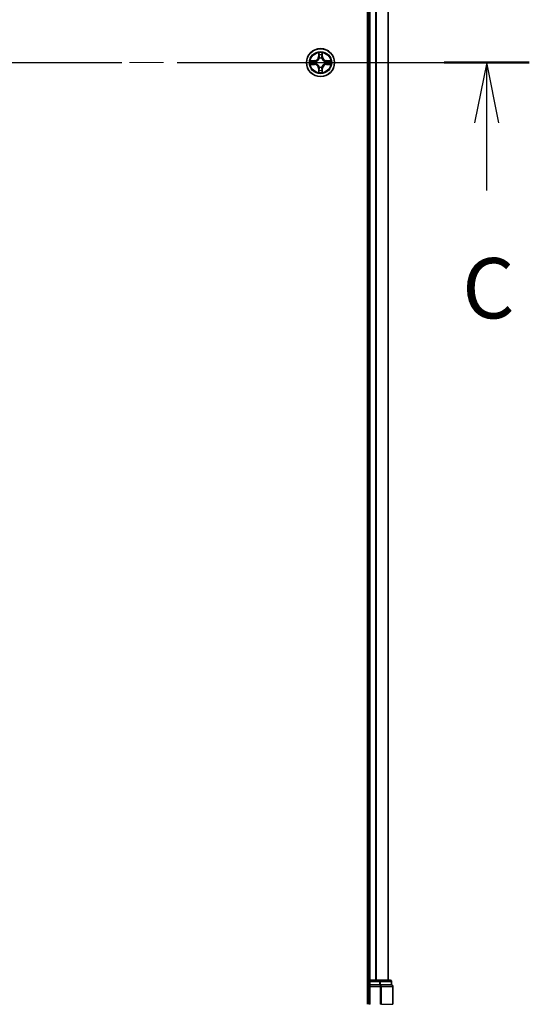
# Model space of a CAD drawing. Units: millimetres. Extents: x -915 to 6248, y 40 to 1445.
# Drawn here: x 850 to 955, y 954 to 1158 of the extents above; entities that cross this region are included whole.
import ezdxf

# ---------------------------------------------------------------- set-up
doc = ezdxf.new("R2010")
doc.units = ezdxf.units.MM
doc.header["$LTSCALE"] = 5
doc.linetypes.add('CHAIN', pattern=[0.3543, 0.2362, -0.0295, 0.0591, -0.0295])
for name, color, linetype, lineweight in [('Centerline (ISO)', 131, 'Continuous', 18), ('Section Line (ISO)', 7, 'CHAIN', 25), ('Visible (ISO)', 7, 'Continuous', 35), ('Visible Narrow (ISO)', 7, 'Continuous', 25)]:
    doc.layers.add(name, color=color, linetype=linetype, lineweight=lineweight)
doc.styles.add('Note Text (TK)', font='MS PGothic.ttf')

# ---------------------------------------------------------------- blocks, each defined once
blk = doc.blocks.new('2dTransSection2')
at = {"layer": 'Section Line (ISO)', "linetype": 'CHAIN', "ltscale": 15.589971}
blk.add_line((148.817, 229.792), (191.005, 229.792), dxfattribs=at)
at = {"layer": 'Section Line (ISO)', "linetype": 'Continuous', "lineweight": 50}
for p, q in [((148.817, 229.792), (152.34, 229.792)), ((187.481, 229.792), (191.005, 229.792))]:
    blk.add_line(p, q, dxfattribs=at)
at = {"layer": 'Section Line (ISO)', "linetype": 'Continuous'}
for p, q in [((150.578, 229.792), (150.078, 227.292)), ((150.578, 227.292), (150.578, 229.792)), ((151.078, 227.292), (150.578, 229.792)), ((189.243, 229.792), (188.743, 227.292)), ((189.243, 227.292), (189.243, 229.792)), ((189.743, 227.292), (189.243, 229.792)), ((150.578, 224.49), (150.578, 227.292)), ((189.243, 224.49), (189.243, 227.292))]:
    blk.add_line(p, q, dxfattribs=at)
at = {"layer": 'Section Line (ISO)', "char_height": 2.5, "attachment_point": 7, "style": 'Note Text (TK)'}
for insert in [(149.56, 218.417), (188.224, 218.417)]:
    blk.add_mtext('C', dxfattribs=dict(at, insert=insert))

msp = doc.modelspace()

# ---------------------------------------------------------------- linework, layer by layer
at = {"layer": 'Centerline (ISO)', "linetype": 'CHAIN', "ltscale": 23.990969}
msp.add_line((755.3815, 1148.9588), (938.2425, 1148.9588), dxfattribs=at)
at = {"layer": 'Visible (ISO)'}
for p, q in [((921.512, 1343.9588), (921.512, 953.9588)), ((921.812, 1338.9588), (921.812, 958.9588)), ((925.812, 958.9588), (925.812, 1338.9588)), ((921.812, 958.9588), (921.512, 958.9588)), ((922.112, 958.9588), (921.812, 958.9588)), ((921.812, 958.6588), (921.812, 957.9588)), ((923.1715, 958.9588), (922.112, 958.9588)), ((923.3951, 958.9588), (923.1715, 958.9588)), ((924.031, 958.9588), (923.3951, 958.9588)), ((926.212, 958.9588), (924.031, 958.9588)), ((926.512, 957.9588), (926.512, 958.6588)), ((921.812, 957.9588), (921.812, 953.9588)), ((921.812, 957.9588), (922.112, 957.6588)), ((922.112, 957.9588), (921.812, 957.9588)), ((922.112, 957.9588), (924.031, 957.9588)), ((924.1715, 957.9588), (924.031, 957.9588)), ((924.2614, 957.9588), (924.1715, 957.9588)), ((924.2614, 957.9588), (926.4425, 957.9588)), ((926.512, 957.9588), (926.4425, 957.9588)), ((926.812, 953.9588), (926.812, 957.6588))]:
    msp.add_line(p, q, dxfattribs=at)
msp.add_circle((911.812, 1148.9588), 2.9, dxfattribs=at)
for centre, start, end in [((922.112, 958.6588), 90, 180), ((926.212, 958.6588), 0, 90), ((926.512, 957.6588), 0, 90)]:
    msp.add_arc(centre, 0.3, start, end, dxfattribs=at)
at = {"layer": 'Visible Narrow (ISO)'}
for p, q in [((922.112, 958.9588), (922.112, 1338.9588)), ((923.1715, 1338.9588), (923.1715, 958.9588)), ((923.402, 958.9588), (923.402, 1338.9588)), ((925.7425, 1338.9588), (925.7425, 958.9588)), ((911.4216, 1150.9815), (911.408, 1150.202)), ((911.4578, 1150.2011), (911.408, 1150.202)), ((911.4578, 1150.2011), (911.4663, 1150.6912)), ((911.4578, 1150.2011), (911.5304, 1150.1999)), ((912.1663, 1150.2011), (912.0936, 1150.1999)), ((912.1577, 1150.6912), (912.1663, 1150.2011)), ((912.1663, 1150.2011), (912.2161, 1150.202)), ((912.2161, 1150.202), (912.2025, 1150.9815)), ((910.5688, 1149.3629), (909.7893, 1149.3493)), ((909.7893, 1148.5684), (910.5688, 1148.5548)), ((910.0796, 1149.3045), (910.5697, 1149.3131)), ((910.5697, 1148.6046), (910.0796, 1148.6131)), ((910.5697, 1149.3131), (910.5688, 1149.3629)), ((910.5697, 1148.6046), (910.5688, 1148.5548)), ((910.5697, 1149.3131), (910.5709, 1149.2404)), ((910.5697, 1148.6046), (910.5709, 1148.6772)), ((910.8751, 1149.2053), (910.8957, 1149.1999)), ((910.8957, 1148.7177), (910.8751, 1148.7123)), ((911.5709, 1149.8751), (911.5655, 1149.8957)), ((911.5655, 1148.0219), (911.5709, 1148.0425)), ((912.0585, 1149.8957), (912.0531, 1149.8751)), ((912.0531, 1148.0425), (912.0585, 1148.0219)), ((912.7283, 1149.1999), (912.7489, 1149.2053)), ((912.7489, 1148.7123), (912.7283, 1148.7177)), ((913.0543, 1149.3131), (913.0531, 1149.2404)), ((913.0543, 1148.6046), (913.0531, 1148.6772)), ((913.0543, 1149.3131), (913.0552, 1149.3629)), ((913.0543, 1149.3131), (913.5444, 1149.3045)), ((913.5444, 1148.6131), (913.0543, 1148.6046)), ((913.0543, 1148.6046), (913.0552, 1148.5548)), ((913.8347, 1149.3493), (913.0552, 1149.3629)), ((913.0552, 1148.5548), (913.8347, 1148.5684)), ((911.4578, 1147.7165), (911.408, 1147.7156)), ((911.408, 1147.7156), (911.4216, 1146.9361)), ((911.4578, 1147.7165), (911.5304, 1147.7177)), ((911.4663, 1147.2264), (911.4578, 1147.7165)), ((912.1663, 1147.7165), (912.0936, 1147.7177)), ((912.1663, 1147.7165), (912.1577, 1147.2264)), ((912.1663, 1147.7165), (912.2161, 1147.7156)), ((912.2025, 1146.9361), (912.2161, 1147.7156)), ((921.512, 958.6588), (921.812, 958.6588)), ((922.112, 958.6588), (921.812, 958.6588)), ((922.112, 958.9588), (922.112, 958.6588)), ((922.112, 958.6588), (924.031, 958.6588)), ((922.112, 957.9588), (922.112, 958.6588)), ((924.031, 958.9588), (924.031, 958.6588)), ((924.2614, 958.6588), (924.031, 958.6588)), ((924.031, 958.6588), (924.031, 957.9588)), ((924.2614, 958.6588), (926.4425, 958.6588)), ((924.2614, 957.9588), (924.2614, 958.6588)), ((926.512, 958.6588), (926.4425, 958.6588)), ((926.4425, 958.6588), (926.4425, 957.9588)), ((922.112, 953.9588), (922.112, 957.6588)), ((922.112, 957.6588), (924.1715, 957.6588)), ((924.1715, 957.9588), (924.1715, 957.6588)), ((924.402, 957.6588), (924.1715, 957.6588)), ((924.1715, 957.6588), (924.1715, 953.9588)), ((924.402, 957.6588), (926.7425, 957.6588)), ((924.402, 953.9588), (924.402, 957.6588)), ((926.812, 957.6588), (926.7425, 957.6588)), ((926.7425, 957.6588), (926.7425, 953.9588)), ((922.112, 953.9588), (921.812, 953.9588)), ((924.402, 953.9588), (924.1715, 953.9588)), ((924.402, 953.9588), (926.7425, 953.9588)), ((926.7425, 953.9588), (926.812, 953.9588))]:
    msp.add_line(p, q, dxfattribs=at)
for radius in [2.8677, 2.3092, 2.1415]:
    msp.add_circle((911.812, 1148.9588), radius, dxfattribs=at)
for centre, radius, start, end in [((910.5539, 1150.2169), 0.8542, 271, 359), ((910.5539, 1150.2169), 0.904, 271, 359), ((911.812, 1148.9588), 2.0601, 79.074582, 100.925418), ((911.812, 1148.9588), 1.6122, 79.692479, 100.307521), ((911.812, 1148.9588), 0.9688, 75.258044, 104.741956), ((913.0701, 1150.2169), 0.904, 181, 269), ((913.0701, 1150.2169), 0.8542, 181, 269), ((911.812, 1148.9588), 2.0601, 169.074582, 190.925418), ((911.812, 1148.9588), 1.6122, 169.692479, 190.307521), ((910.5539, 1147.7007), 0.8542, 1, 89), ((910.5539, 1147.7007), 0.904, 1, 89), ((911.812, 1148.9588), 0.9688, 165.258044, 194.741956), ((911.812, 1148.9588), 0.9475, 165.258044, 194.741956), ((911.812, 1148.9588), 0.9688, 255.258044, 284.741956), ((911.812, 1148.9588), 0.9475, 75.258044, 104.741956), ((911.812, 1148.9588), 0.9475, 255.258044, 284.741956), ((913.0701, 1147.7007), 0.904, 91, 179), ((913.0701, 1147.7007), 0.8542, 91, 179), ((911.812, 1148.9588), 0.9475, 345.258044, 14.741956), ((911.812, 1148.9588), 0.9688, 345.258044, 14.741956), ((911.812, 1148.9588), 1.6122, 349.692479, 10.307521), ((911.812, 1148.9588), 2.0601, 349.074582, 10.925418), ((911.812, 1148.9588), 2.0601, 259.074582, 280.925418), ((911.812, 1148.9588), 1.6122, 259.692479, 280.307521)]:
    msp.add_arc(centre, radius, start, end, dxfattribs=at)
for centre, major_axis, ratio, start_param, end_param in [((911.5161, 1150.6903), (-0.05, -0.002), 0.54850665, 4.7835784, 6.17876057), ((911.5316, 1150.5009), (-0.0494, -0.008), 0.89574018, 4.73044269, 6.08586581), ((911.5802, 1150.199), (-0.0494, -0.008), 0.89572054, 4.73483766, 6.08588361), ((912.0438, 1150.199), (0.0494, -0.008), 0.89572054, 0.1973017, 1.54834765), ((912.0925, 1150.5009), (0.0494, -0.008), 0.89574018, 0.19731949, 1.55274262), ((912.1079, 1150.6903), (0.05, -0.002), 0.54850665, 0.10442473, 1.4996069), ((910.0805, 1149.2547), (0.002, 0.05), 0.54850665, 0.10442473, 1.4996069), ((910.0805, 1148.6629), (0.002, -0.05), 0.54850665, 4.7835784, 6.17876057), ((910.2699, 1149.2393), (0.008, 0.0494), 0.89574018, 0.19731949, 1.55274262), ((910.2699, 1148.6784), (0.008, -0.0494), 0.89574018, 4.73044269, 6.08586581), ((910.5718, 1149.1906), (0.008, 0.0494), 0.89572054, 0.1973017, 1.54834765), ((910.5718, 1148.727), (0.008, -0.0494), 0.89572054, 4.73483766, 6.08588361), ((910.9184, 1149.1939), (-0.0091, 0.0492), 0.87684641, 0.18229136, 1.17990219), ((910.9184, 1148.7237), (-0.0091, -0.0492), 0.87684642, 5.10328313, 6.10089396), ((910.9184, 1149.1939), (-0.0149, 0.0477), 0.41070123, 0.09573579, 1.31868747), ((910.9184, 1148.7237), (-0.0149, -0.0477), 0.41070123, 4.96449783, 6.18744952), ((911.5769, 1149.8524), (-0.0492, 0.0091), 0.87684642, 5.10328313, 6.10089396), ((911.5769, 1149.8524), (-0.0477, 0.0149), 0.41070123, 4.96449783, 6.18744952), ((911.5769, 1148.0652), (-0.0492, -0.0091), 0.87684641, 0.18229136, 1.17990219), ((911.5769, 1148.0652), (-0.0477, -0.0149), 0.41070123, 0.09573579, 1.31868747), ((912.0471, 1149.8524), (0.0477, 0.0149), 0.41070123, 0.09573579, 1.31868747), ((912.0471, 1148.0652), (0.0477, -0.0149), 0.41070123, 4.96449783, 6.18744952), ((912.0471, 1149.8524), (0.0492, 0.0091), 0.87684641, 0.18229136, 1.17990219), ((912.0471, 1148.0652), (0.0492, -0.0091), 0.87684642, 5.10328313, 6.10089396), ((912.7056, 1149.1939), (0.0091, 0.0492), 0.87684642, 5.10328313, 6.10089396), ((912.7056, 1149.1939), (0.0149, 0.0477), 0.41070123, 4.96449783, 6.18744952), ((912.7056, 1148.7237), (0.0149, -0.0477), 0.41070123, 0.09573579, 1.31868747), ((912.7056, 1148.7237), (0.0091, -0.0492), 0.87684641, 0.18229136, 1.17990219), ((913.0522, 1149.1906), (-0.008, 0.0494), 0.89572054, 4.73483766, 6.08588361), ((913.0522, 1148.727), (-0.008, -0.0494), 0.89572054, 0.1973017, 1.54834765), ((913.3541, 1149.2393), (-0.008, 0.0494), 0.89574018, 4.73044269, 6.08586581), ((913.3541, 1148.6784), (-0.008, -0.0494), 0.89574018, 0.19731949, 1.55274262), ((913.5435, 1149.2547), (-0.002, 0.05), 0.54850665, 4.7835784, 6.17876057), ((913.5435, 1148.6629), (-0.002, -0.05), 0.54850665, 0.10442473, 1.4996069), ((911.5161, 1147.2273), (-0.05, 0.002), 0.54850665, 0.10442473, 1.4996069), ((911.5316, 1147.4167), (-0.0494, 0.008), 0.89574018, 0.19731949, 1.55274262), ((911.5802, 1147.7186), (-0.0494, 0.008), 0.89572054, 0.1973017, 1.54834765), ((912.0438, 1147.7186), (0.0494, 0.008), 0.89572054, 4.73483766, 6.08588361), ((912.0925, 1147.4167), (0.0494, 0.008), 0.89574018, 4.73044269, 6.08586581), ((912.1079, 1147.2273), (0.05, 0.002), 0.54850665, 4.7835784, 6.17876057), ((924.031, 958.6588), (0, 0.3), 0.76822128, 4.71238898, 6.28318531), ((926.212, 958.6588), (0, 0.3), 0.76822128, 4.71238898, 6.28318531), ((924.1715, 957.6588), (0, 0.3), 0.76822128, 4.71238898, 6.28318531), ((926.512, 957.6588), (0, 0.3), 0.76822128, 4.71238898, 6.28318531)]:
    msp.add_ellipse(centre, major_axis=major_axis, ratio=ratio, start_param=start_param, end_param=end_param, dxfattribs=at)
for points, knots in [([(911.5115, 1150.7175), (911.5111, 1150.7326), (911.509, 1150.7481), (911.5005, 1150.789), (911.4923, 1150.8146), (911.4742, 1150.8633), (911.4645, 1150.8864), (911.4438, 1150.9335), (911.4326, 1150.9576), (911.4216, 1150.9815)], [0, 0, 0, 0, 0.0059340385, 0.0059340385, 0.0154285, 0.0154285, 0.0237449879, 0.0237449879, 0.0323943032, 0.0323943032, 0.0323943032, 0.0323943032]), ([(911.4216, 1150.9815), (911.4271, 1150.9552), (911.4327, 1150.9287), (911.443, 1150.8768), (911.4479, 1150.8514), (911.4568, 1150.7979), (911.4609, 1150.7697), (911.4651, 1150.7247), (911.4661, 1150.7077), (911.4663, 1150.6912)], [-0.0323943032, -0.0323943032, -0.0323943032, -0.0323943032, -0.0237449879, -0.0237449879, -0.0154285, -0.0154285, -0.0059340385, -0.0059340385, 0, 0, 0, 0]), ([(911.4663, 1150.6912), (911.4679, 1150.6508), (911.4701, 1150.614), (911.4753, 1150.5501), (911.4783, 1150.523), (911.4817, 1150.5018)], [0, 0, 0, 0, 0.014491423, 0.014491423, 0.0289828459, 0.0289828459, 0.0289828459, 0.0289828459]), ([(911.4817, 1150.5018), (911.4899, 1150.4515), (911.498, 1150.4011), (911.5142, 1150.3005), (911.5223, 1150.2502), (911.5304, 1150.1999)], [0, 0, 0, 0, 0.0343899271, 0.0343899271, 0.0687798542, 0.0687798542, 0.0687798542, 0.0687798542]), ([(911.5235, 1150.545), (911.5205, 1150.5642), (911.5179, 1150.5889), (911.5139, 1150.6472), (911.5124, 1150.6807), (911.5115, 1150.7175)], [-0.0289828459, -0.0289828459, -0.0289828459, -0.0289828459, -0.014491423, -0.014491423, 0, 0, 0, 0]), ([(911.572, 1150.243), (911.5639, 1150.2934), (911.5558, 1150.3437), (911.5397, 1150.4443), (911.5316, 1150.4946), (911.5235, 1150.545)], [-0.0687798542, -0.0687798542, -0.0687798542, -0.0687798542, -0.0343899271, -0.0343899271, 0, 0, 0, 0]), ([(911.5304, 1150.1999), (911.542, 1150.1315), (911.5466, 1150.0618), (911.5415, 1149.9506), (911.5372, 1149.9103), (911.53, 1149.8691)], [0, 0, 0, 0, 0.0491206273, 0.0491206273, 0.0764653604, 0.0764653604, 0.0764653604, 0.0764653604]), ([(911.5655, 1149.8957), (911.5743, 1149.939), (911.5797, 1149.9813), (911.5873, 1150.098), (911.5835, 1150.1711), (911.572, 1150.243)], [-0.0764653604, -0.0764653604, -0.0764653604, -0.0764653604, -0.0491206273, -0.0491206273, 0, 0, 0, 0]), ([(912.0521, 1150.243), (912.0405, 1150.1711), (912.0367, 1150.098), (912.0443, 1149.9813), (912.0497, 1149.939), (912.0585, 1149.8957)], [-0.0982412545, -0.0982412545, -0.0982412545, -0.0982412545, -0.0491206273, -0.0491206273, -0.0217758941, -0.0217758941, -0.0217758941, -0.0217758941]), ([(912.1005, 1150.545), (912.0924, 1150.4946), (912.0843, 1150.4443), (912.0682, 1150.3437), (912.0601, 1150.2934), (912.0521, 1150.243)], [-0.0687798542, -0.0687798542, -0.0687798542, -0.0687798542, -0.0343899271, -0.0343899271, 0, 0, 0, 0]), ([(912.0941, 1149.8691), (912.0868, 1149.9103), (912.0825, 1149.9506), (912.0774, 1150.0618), (912.082, 1150.1315), (912.0936, 1150.1999)], [0.0217758941, 0.0217758941, 0.0217758941, 0.0217758941, 0.0491206273, 0.0491206273, 0.0982412545, 0.0982412545, 0.0982412545, 0.0982412545]), ([(912.0936, 1150.1999), (912.1017, 1150.2502), (912.1098, 1150.3005), (912.126, 1150.4011), (912.1342, 1150.4515), (912.1423, 1150.5018)], [0, 0, 0, 0, 0.0343899271, 0.0343899271, 0.0687798542, 0.0687798542, 0.0687798542, 0.0687798542]), ([(912.1125, 1150.7175), (912.1116, 1150.681), (912.1102, 1150.6476), (912.1061, 1150.5892), (912.1035, 1150.5644), (912.1005, 1150.545)], [-0.0289828459, -0.0289828459, -0.0289828459, -0.0289828459, -0.0145850634, -0.0145850634, 0, 0, 0, 0]), ([(912.2025, 1150.9815), (912.189, 1150.9524), (912.1754, 1150.923), (912.1468, 1150.8564), (912.1324, 1150.8197), (912.117, 1150.7611), (912.1131, 1150.7389), (912.1125, 1150.7175)], [-0.0003383294, -0.0003383294, -0.0003383294, -0.0003383294, 0.0102009359, 0.0102009359, 0.0236501899, 0.0236501899, 0.0320559737, 0.0320559737, 0.0320559737, 0.0320559737]), ([(912.1423, 1150.5018), (912.1457, 1150.5231), (912.1488, 1150.5504), (912.154, 1150.6145), (912.1561, 1150.6511), (912.1577, 1150.6912)], [0, 0, 0, 0, 0.0145850634, 0.0145850634, 0.0289828459, 0.0289828459, 0.0289828459, 0.0289828459]), ([(912.1577, 1150.6912), (912.158, 1150.7146), (912.1599, 1150.739), (912.1675, 1150.8034), (912.1746, 1150.8438), (912.1889, 1150.9171), (912.1957, 1150.9495), (912.2025, 1150.9815)], [-0.0320559737, -0.0320559737, -0.0320559737, -0.0320559737, -0.0236501899, -0.0236501899, -0.0102009359, -0.0102009359, 0.0003383294, 0.0003383294, 0.0003383294, 0.0003383294]), ([(910.0796, 1149.3045), (910.0562, 1149.3048), (910.0318, 1149.3067), (909.9674, 1149.3143), (909.927, 1149.3214), (909.8537, 1149.3357), (909.8214, 1149.3425), (909.7893, 1149.3493)], [-0.0320559737, -0.0320559737, -0.0320559737, -0.0320559737, -0.0236501899, -0.0236501899, -0.0102009359, -0.0102009359, 0.0003383294, 0.0003383294, 0.0003383294, 0.0003383294]), ([(909.7893, 1149.3493), (909.8184, 1149.3358), (909.8478, 1149.3222), (909.9144, 1149.2936), (909.9511, 1149.2793), (910.0097, 1149.2638), (910.032, 1149.2599), (910.0533, 1149.2593)], [-0.0003383294, -0.0003383294, -0.0003383294, -0.0003383294, 0.0102009359, 0.0102009359, 0.0236501899, 0.0236501899, 0.0320559737, 0.0320559737, 0.0320559737, 0.0320559737]), ([(910.0533, 1148.6583), (910.0382, 1148.6579), (910.0227, 1148.6558), (909.9818, 1148.6473), (909.9562, 1148.6391), (909.9075, 1148.621), (909.8845, 1148.6114), (909.8373, 1148.5906), (909.8132, 1148.5794), (909.7893, 1148.5684)], [0, 0, 0, 0, 0.0059340385, 0.0059340385, 0.0154285, 0.0154285, 0.0237449879, 0.0237449879, 0.0323943032, 0.0323943032, 0.0323943032, 0.0323943032]), ([(909.7893, 1148.5684), (909.8156, 1148.5739), (909.8421, 1148.5795), (909.894, 1148.5898), (909.9194, 1148.5947), (909.9729, 1148.6037), (910.0011, 1148.6077), (910.0461, 1148.6119), (910.0631, 1148.6129), (910.0796, 1148.6131)], [-0.0323943032, -0.0323943032, -0.0323943032, -0.0323943032, -0.0237449879, -0.0237449879, -0.0154285, -0.0154285, -0.0059340385, -0.0059340385, 0, 0, 0, 0]), ([(910.0533, 1149.2593), (910.0898, 1149.2584), (910.1232, 1149.257), (910.1816, 1149.2529), (910.2064, 1149.2504), (910.2258, 1149.2473)], [-0.0289828459, -0.0289828459, -0.0289828459, -0.0289828459, -0.0145850634, -0.0145850634, 0, 0, 0, 0]), ([(910.2258, 1148.6703), (910.2066, 1148.6673), (910.1819, 1148.6647), (910.1237, 1148.6607), (910.0901, 1148.6592), (910.0533, 1148.6583)], [-0.0289828459, -0.0289828459, -0.0289828459, -0.0289828459, -0.014491423, -0.014491423, 0, 0, 0, 0]), ([(910.269, 1149.2891), (910.2477, 1149.2925), (910.2204, 1149.2956), (910.1563, 1149.3008), (910.1197, 1149.3029), (910.0796, 1149.3045)], [0, 0, 0, 0, 0.0145850634, 0.0145850634, 0.0289828459, 0.0289828459, 0.0289828459, 0.0289828459]), ([(910.0796, 1148.6131), (910.12, 1148.6147), (910.1568, 1148.6169), (910.2208, 1148.6221), (910.2478, 1148.6251), (910.269, 1148.6286)], [0, 0, 0, 0, 0.014491423, 0.014491423, 0.0289828459, 0.0289828459, 0.0289828459, 0.0289828459]), ([(910.2258, 1149.2473), (910.2762, 1149.2392), (910.3265, 1149.2311), (910.4271, 1149.215), (910.4775, 1149.2069), (910.5278, 1149.1989)], [-0.0687798542, -0.0687798542, -0.0687798542, -0.0687798542, -0.0343899271, -0.0343899271, 0, 0, 0, 0]), ([(910.5278, 1148.7188), (910.4775, 1148.7107), (910.4271, 1148.7026), (910.3265, 1148.6865), (910.2762, 1148.6784), (910.2258, 1148.6703)], [-0.0687798542, -0.0687798542, -0.0687798542, -0.0687798542, -0.0343899271, -0.0343899271, 0, 0, 0, 0]), ([(910.5709, 1149.2404), (910.5206, 1149.2485), (910.4703, 1149.2566), (910.3697, 1149.2729), (910.3194, 1149.281), (910.269, 1149.2891)], [0, 0, 0, 0, 0.0343899271, 0.0343899271, 0.0687798542, 0.0687798542, 0.0687798542, 0.0687798542]), ([(910.269, 1148.6286), (910.3194, 1148.6367), (910.3697, 1148.6448), (910.4703, 1148.661), (910.5206, 1148.6691), (910.5709, 1148.6772)], [0, 0, 0, 0, 0.0343899271, 0.0343899271, 0.0687798542, 0.0687798542, 0.0687798542, 0.0687798542]), ([(910.5278, 1149.1989), (910.5997, 1149.1873), (910.6728, 1149.1835), (910.7895, 1149.1911), (910.8318, 1149.1965), (910.8751, 1149.2053)], [-0.0982412545, -0.0982412545, -0.0982412545, -0.0982412545, -0.0491206273, -0.0491206273, -0.0217758941, -0.0217758941, -0.0217758941, -0.0217758941]), ([(910.8751, 1148.7123), (910.8318, 1148.7211), (910.7895, 1148.7265), (910.6728, 1148.7341), (910.5997, 1148.7303), (910.5278, 1148.7188)], [-0.0764653604, -0.0764653604, -0.0764653604, -0.0764653604, -0.0491206273, -0.0491206273, 0, 0, 0, 0]), ([(910.9017, 1149.2409), (910.8605, 1149.2336), (910.8202, 1149.2293), (910.709, 1149.2242), (910.6393, 1149.2288), (910.5709, 1149.2404)], [0.0217758941, 0.0217758941, 0.0217758941, 0.0217758941, 0.0491206273, 0.0491206273, 0.0982412545, 0.0982412545, 0.0982412545, 0.0982412545]), ([(910.5709, 1148.6772), (910.6393, 1148.6888), (910.709, 1148.6934), (910.8202, 1148.6883), (910.8605, 1148.684), (910.9017, 1148.6768)], [0, 0, 0, 0, 0.0491206273, 0.0491206273, 0.0764653604, 0.0764653604, 0.0764653604, 0.0764653604]), ([(910.8957, 1149.1999), (910.9116, 1149.2051), (910.9275, 1149.2107), (911.0235, 1149.2472), (911.1026, 1149.2889), (911.2252, 1149.3767), (911.2709, 1149.4154), (911.3132, 1149.4576), (911.3554, 1149.4999), (911.3941, 1149.5456), (911.4819, 1149.6682), (911.5236, 1149.7473), (911.5602, 1149.8434), (911.5657, 1149.8592), (911.5709, 1149.8751)], [-0.174866013, -0.174866013, -0.174866013, -0.174866013, -0.16940495, -0.16940495, -0.141674077, -0.141674077, -0.124342281, -0.124342281, -0.124342281, -0.107010485, -0.107010485, -0.079279611, -0.079279611, -0.073818549, -0.073818549, -0.073818549, -0.073818549]), ([(911.5709, 1148.0425), (911.5657, 1148.0584), (911.5602, 1148.0743), (911.5236, 1148.1703), (911.4819, 1148.2494), (911.3941, 1148.372), (911.3554, 1148.4177), (911.3132, 1148.46), (911.2709, 1148.5022), (911.2252, 1148.5409), (911.1026, 1148.6287), (911.0235, 1148.6704), (910.9275, 1148.707), (910.9116, 1148.7125), (910.8957, 1148.7177)], [-0.174866013, -0.174866013, -0.174866013, -0.174866013, -0.16940495, -0.16940495, -0.141674077, -0.141674077, -0.124342281, -0.124342281, -0.124342281, -0.107010485, -0.107010485, -0.079279611, -0.079279611, -0.073818549, -0.073818549, -0.073818549, -0.073818549]), ([(911.53, 1149.8691), (911.5253, 1149.854), (911.5202, 1149.8389), (911.487, 1149.7477), (911.4491, 1149.6727), (911.3689, 1149.5577), (911.3335, 1149.5153), (911.2945, 1149.4763), (911.2555, 1149.4373), (911.2131, 1149.4019), (911.0981, 1149.3217), (911.0231, 1149.2838), (910.9319, 1149.2506), (910.9168, 1149.2455), (910.9017, 1149.2409)], [0.073818549, 0.073818549, 0.073818549, 0.073818549, 0.079279611, 0.079279611, 0.107010485, 0.107010485, 0.124342281, 0.124342281, 0.124342281, 0.141674077, 0.141674077, 0.16940495, 0.16940495, 0.174866013, 0.174866013, 0.174866013, 0.174866013]), ([(910.9017, 1148.6768), (910.9168, 1148.6721), (910.9319, 1148.667), (911.0231, 1148.6338), (911.0981, 1148.5959), (911.2131, 1148.5157), (911.2555, 1148.4803), (911.2945, 1148.4413), (911.3335, 1148.4023), (911.3689, 1148.3599), (911.4491, 1148.2449), (911.487, 1148.1699), (911.5202, 1148.0787), (911.5253, 1148.0636), (911.53, 1148.0485)], [0.073818549, 0.073818549, 0.073818549, 0.073818549, 0.079279611, 0.079279611, 0.107010485, 0.107010485, 0.124342281, 0.124342281, 0.124342281, 0.141674077, 0.141674077, 0.16940495, 0.16940495, 0.174866013, 0.174866013, 0.174866013, 0.174866013]), ([(911.53, 1148.0485), (911.5372, 1148.0073), (911.5415, 1147.967), (911.5466, 1147.8558), (911.542, 1147.7861), (911.5304, 1147.7177)], [0.0217758941, 0.0217758941, 0.0217758941, 0.0217758941, 0.0491206273, 0.0491206273, 0.0982412545, 0.0982412545, 0.0982412545, 0.0982412545]), ([(911.572, 1147.6746), (911.5835, 1147.7465), (911.5873, 1147.8196), (911.5797, 1147.9363), (911.5743, 1147.9786), (911.5655, 1148.0219)], [-0.0982412545, -0.0982412545, -0.0982412545, -0.0982412545, -0.0491206273, -0.0491206273, -0.0217758941, -0.0217758941, -0.0217758941, -0.0217758941]), ([(912.0585, 1148.0219), (912.0497, 1147.9786), (912.0443, 1147.9363), (912.0367, 1147.8196), (912.0405, 1147.7465), (912.0521, 1147.6746)], [-0.0764653604, -0.0764653604, -0.0764653604, -0.0764653604, -0.0491206273, -0.0491206273, 0, 0, 0, 0]), ([(912.0531, 1149.8751), (912.0583, 1149.8592), (912.0639, 1149.8434), (912.1004, 1149.7473), (912.1421, 1149.6682), (912.2299, 1149.5456), (912.2686, 1149.4999), (912.3108, 1149.4576), (912.3531, 1149.4154), (912.3988, 1149.3767), (912.5214, 1149.2889), (912.6005, 1149.2472), (912.6966, 1149.2107), (912.7124, 1149.2051), (912.7283, 1149.1999)], [-0.174866013, -0.174866013, -0.174866013, -0.174866013, -0.16940495, -0.16940495, -0.141674077, -0.141674077, -0.124342281, -0.124342281, -0.124342281, -0.107010485, -0.107010485, -0.079279611, -0.079279611, -0.073818549, -0.073818549, -0.073818549, -0.073818549]), ([(912.7283, 1148.7177), (912.7124, 1148.7125), (912.6966, 1148.707), (912.6005, 1148.6704), (912.5214, 1148.6287), (912.3988, 1148.5409), (912.3531, 1148.5022), (912.3108, 1148.46), (912.2686, 1148.4177), (912.2299, 1148.372), (912.1421, 1148.2494), (912.1004, 1148.1703), (912.0639, 1148.0743), (912.0583, 1148.0584), (912.0531, 1148.0425)], [-0.174866013, -0.174866013, -0.174866013, -0.174866013, -0.16940495, -0.16940495, -0.141674077, -0.141674077, -0.124342281, -0.124342281, -0.124342281, -0.107010485, -0.107010485, -0.079279611, -0.079279611, -0.073818549, -0.073818549, -0.073818549, -0.073818549]), ([(912.0936, 1147.7177), (912.082, 1147.7861), (912.0774, 1147.8558), (912.0825, 1147.967), (912.0868, 1148.0073), (912.0941, 1148.0485)], [0, 0, 0, 0, 0.0491206273, 0.0491206273, 0.0764653604, 0.0764653604, 0.0764653604, 0.0764653604]), ([(912.7223, 1149.2409), (912.7072, 1149.2455), (912.6921, 1149.2506), (912.6009, 1149.2838), (912.5259, 1149.3217), (912.4109, 1149.4019), (912.3685, 1149.4373), (912.3295, 1149.4763), (912.2905, 1149.5153), (912.2551, 1149.5577), (912.1749, 1149.6727), (912.137, 1149.7477), (912.1038, 1149.8389), (912.0987, 1149.854), (912.0941, 1149.8691)], [0.073818549, 0.073818549, 0.073818549, 0.073818549, 0.079279611, 0.079279611, 0.107010485, 0.107010485, 0.124342281, 0.124342281, 0.124342281, 0.141674077, 0.141674077, 0.16940495, 0.16940495, 0.174866013, 0.174866013, 0.174866013, 0.174866013]), ([(912.0941, 1148.0485), (912.0987, 1148.0636), (912.1038, 1148.0787), (912.137, 1148.1699), (912.1749, 1148.2449), (912.2551, 1148.3599), (912.2905, 1148.4023), (912.3295, 1148.4413), (912.3685, 1148.4803), (912.4109, 1148.5157), (912.5259, 1148.5959), (912.6009, 1148.6338), (912.6921, 1148.667), (912.7072, 1148.6721), (912.7223, 1148.6768)], [0.073818549, 0.073818549, 0.073818549, 0.073818549, 0.079279611, 0.079279611, 0.107010485, 0.107010485, 0.124342281, 0.124342281, 0.124342281, 0.141674077, 0.141674077, 0.16940495, 0.16940495, 0.174866013, 0.174866013, 0.174866013, 0.174866013]), ([(913.0531, 1149.2404), (912.9847, 1149.2288), (912.915, 1149.2242), (912.8038, 1149.2293), (912.7635, 1149.2336), (912.7223, 1149.2409)], [0, 0, 0, 0, 0.0491206273, 0.0491206273, 0.0764653604, 0.0764653604, 0.0764653604, 0.0764653604]), ([(912.7223, 1148.6768), (912.7635, 1148.684), (912.8038, 1148.6883), (912.915, 1148.6934), (912.9847, 1148.6888), (913.0531, 1148.6772)], [0.0217758941, 0.0217758941, 0.0217758941, 0.0217758941, 0.0491206273, 0.0491206273, 0.0982412545, 0.0982412545, 0.0982412545, 0.0982412545]), ([(912.7489, 1149.2053), (912.7922, 1149.1965), (912.8345, 1149.1911), (912.9512, 1149.1835), (913.0243, 1149.1873), (913.0962, 1149.1989)], [-0.0764653604, -0.0764653604, -0.0764653604, -0.0764653604, -0.0491206273, -0.0491206273, 0, 0, 0, 0]), ([(913.0962, 1148.7188), (913.0243, 1148.7303), (912.9512, 1148.7341), (912.8345, 1148.7265), (912.7922, 1148.7211), (912.7489, 1148.7123)], [-0.0982412545, -0.0982412545, -0.0982412545, -0.0982412545, -0.0491206273, -0.0491206273, -0.0217758941, -0.0217758941, -0.0217758941, -0.0217758941]), ([(913.355, 1149.2891), (913.3047, 1149.281), (913.2543, 1149.2729), (913.1537, 1149.2566), (913.1034, 1149.2485), (913.0531, 1149.2404)], [0, 0, 0, 0, 0.0343899271, 0.0343899271, 0.0687798542, 0.0687798542, 0.0687798542, 0.0687798542]), ([(913.0531, 1148.6772), (913.1034, 1148.6691), (913.1537, 1148.661), (913.2543, 1148.6448), (913.3047, 1148.6367), (913.355, 1148.6286)], [0, 0, 0, 0, 0.0343899271, 0.0343899271, 0.0687798542, 0.0687798542, 0.0687798542, 0.0687798542]), ([(913.0962, 1149.1989), (913.1466, 1149.2069), (913.1969, 1149.215), (913.2975, 1149.2311), (913.3478, 1149.2392), (913.3982, 1149.2473)], [-0.0687798542, -0.0687798542, -0.0687798542, -0.0687798542, -0.0343899271, -0.0343899271, 0, 0, 0, 0]), ([(913.3982, 1148.6703), (913.3478, 1148.6784), (913.2975, 1148.6865), (913.1969, 1148.7026), (913.1466, 1148.7107), (913.0962, 1148.7188)], [-0.0687798542, -0.0687798542, -0.0687798542, -0.0687798542, -0.0343899271, -0.0343899271, 0, 0, 0, 0]), ([(913.5444, 1149.3045), (913.504, 1149.3029), (913.4672, 1149.3007), (913.4033, 1149.2955), (913.3762, 1149.2925), (913.355, 1149.2891)], [0, 0, 0, 0, 0.014491423, 0.014491423, 0.0289828459, 0.0289828459, 0.0289828459, 0.0289828459]), ([(913.355, 1148.6286), (913.3763, 1148.6251), (913.4036, 1148.622), (913.4677, 1148.6168), (913.5043, 1148.6147), (913.5444, 1148.6131)], [0, 0, 0, 0, 0.0145850634, 0.0145850634, 0.0289828459, 0.0289828459, 0.0289828459, 0.0289828459]), ([(913.3982, 1149.2473), (913.4174, 1149.2503), (913.4421, 1149.2529), (913.5004, 1149.2569), (913.5339, 1149.2584), (913.5707, 1149.2593)], [-0.0289828459, -0.0289828459, -0.0289828459, -0.0289828459, -0.014491423, -0.014491423, 0, 0, 0, 0]), ([(913.5707, 1148.6583), (913.5342, 1148.6592), (913.5008, 1148.6606), (913.4424, 1148.6647), (913.4176, 1148.6673), (913.3982, 1148.6703)], [-0.0289828459, -0.0289828459, -0.0289828459, -0.0289828459, -0.0145850634, -0.0145850634, 0, 0, 0, 0]), ([(913.8347, 1149.3493), (913.8084, 1149.3437), (913.7819, 1149.3381), (913.73, 1149.3278), (913.7046, 1149.323), (913.6511, 1149.314), (913.6229, 1149.3099), (913.5779, 1149.3057), (913.5609, 1149.3047), (913.5444, 1149.3045)], [-0.0323943032, -0.0323943032, -0.0323943032, -0.0323943032, -0.0237449879, -0.0237449879, -0.0154285, -0.0154285, -0.0059340385, -0.0059340385, 0, 0, 0, 0]), ([(913.5444, 1148.6131), (913.5678, 1148.6128), (913.5922, 1148.6109), (913.6566, 1148.6033), (913.697, 1148.5962), (913.7703, 1148.5819), (913.8027, 1148.5751), (913.8347, 1148.5684)], [-0.0320559737, -0.0320559737, -0.0320559737, -0.0320559737, -0.0236501899, -0.0236501899, -0.0102009359, -0.0102009359, 0.0003383294, 0.0003383294, 0.0003383294, 0.0003383294]), ([(913.5707, 1149.2593), (913.5858, 1149.2597), (913.6013, 1149.2618), (913.6422, 1149.2703), (913.6678, 1149.2785), (913.7165, 1149.2966), (913.7396, 1149.3063), (913.7867, 1149.327), (913.8108, 1149.3382), (913.8347, 1149.3493)], [0, 0, 0, 0, 0.0059340385, 0.0059340385, 0.0154285, 0.0154285, 0.0237449879, 0.0237449879, 0.0323943032, 0.0323943032, 0.0323943032, 0.0323943032]), ([(913.8347, 1148.5684), (913.8056, 1148.5818), (913.7762, 1148.5955), (913.7096, 1148.6241), (913.6729, 1148.6384), (913.6143, 1148.6538), (913.592, 1148.6577), (913.5707, 1148.6583)], [-0.0003383294, -0.0003383294, -0.0003383294, -0.0003383294, 0.0102009359, 0.0102009359, 0.0236501899, 0.0236501899, 0.0320559737, 0.0320559737, 0.0320559737, 0.0320559737]), ([(911.4663, 1147.2264), (911.466, 1147.203), (911.4641, 1147.1786), (911.4565, 1147.1142), (911.4494, 1147.0738), (911.4351, 1147.0005), (911.4283, 1146.9682), (911.4216, 1146.9361)], [-0.0320559737, -0.0320559737, -0.0320559737, -0.0320559737, -0.0236501899, -0.0236501899, -0.0102009359, -0.0102009359, 0.0003383294, 0.0003383294, 0.0003383294, 0.0003383294]), ([(911.4216, 1146.9361), (911.435, 1146.9652), (911.4487, 1146.9947), (911.4772, 1147.0612), (911.4916, 1147.0979), (911.507, 1147.1566), (911.5109, 1147.1788), (911.5115, 1147.2001)], [-0.0003383294, -0.0003383294, -0.0003383294, -0.0003383294, 0.0102009359, 0.0102009359, 0.0236501899, 0.0236501899, 0.0320559737, 0.0320559737, 0.0320559737, 0.0320559737]), ([(911.4817, 1147.4158), (911.4783, 1147.3945), (911.4752, 1147.3672), (911.47, 1147.3031), (911.4679, 1147.2665), (911.4663, 1147.2264)], [0, 0, 0, 0, 0.0145850634, 0.0145850634, 0.0289828459, 0.0289828459, 0.0289828459, 0.0289828459]), ([(911.5304, 1147.7177), (911.5223, 1147.6674), (911.5142, 1147.6171), (911.498, 1147.5165), (911.4899, 1147.4662), (911.4817, 1147.4158)], [0, 0, 0, 0, 0.0343899271, 0.0343899271, 0.0687798542, 0.0687798542, 0.0687798542, 0.0687798542]), ([(911.5115, 1147.2001), (911.5124, 1147.2366), (911.5138, 1147.27), (911.5179, 1147.3284), (911.5205, 1147.3532), (911.5235, 1147.3727)], [-0.0289828459, -0.0289828459, -0.0289828459, -0.0289828459, -0.0145850634, -0.0145850634, 0, 0, 0, 0]), ([(911.5235, 1147.3727), (911.5316, 1147.423), (911.5397, 1147.4733), (911.5558, 1147.5739), (911.5639, 1147.6243), (911.572, 1147.6746)], [-0.0687798542, -0.0687798542, -0.0687798542, -0.0687798542, -0.0343899271, -0.0343899271, 0, 0, 0, 0]), ([(912.0521, 1147.6746), (912.0601, 1147.6243), (912.0682, 1147.5739), (912.0843, 1147.4733), (912.0924, 1147.423), (912.1005, 1147.3727)], [-0.0687798542, -0.0687798542, -0.0687798542, -0.0687798542, -0.0343899271, -0.0343899271, 0, 0, 0, 0]), ([(912.1423, 1147.4158), (912.1342, 1147.4662), (912.126, 1147.5165), (912.1098, 1147.6171), (912.1017, 1147.6674), (912.0936, 1147.7177)], [0, 0, 0, 0, 0.0343899271, 0.0343899271, 0.0687798542, 0.0687798542, 0.0687798542, 0.0687798542]), ([(912.1005, 1147.3727), (912.1035, 1147.3534), (912.1061, 1147.3287), (912.1101, 1147.2705), (912.1116, 1147.2369), (912.1125, 1147.2001)], [-0.0289828459, -0.0289828459, -0.0289828459, -0.0289828459, -0.014491423, -0.014491423, 0, 0, 0, 0]), ([(912.1125, 1147.2001), (912.1129, 1147.185), (912.115, 1147.1695), (912.1235, 1147.1286), (912.1317, 1147.103), (912.1498, 1147.0543), (912.1595, 1147.0313), (912.1802, 1146.9841), (912.1914, 1146.96), (912.2025, 1146.9361)], [0, 0, 0, 0, 0.0059340385, 0.0059340385, 0.0154285, 0.0154285, 0.0237449879, 0.0237449879, 0.0323943032, 0.0323943032, 0.0323943032, 0.0323943032]), ([(912.1577, 1147.2264), (912.1561, 1147.2668), (912.1539, 1147.3036), (912.1487, 1147.3676), (912.1457, 1147.3946), (912.1423, 1147.4158)], [0, 0, 0, 0, 0.014491423, 0.014491423, 0.0289828459, 0.0289828459, 0.0289828459, 0.0289828459]), ([(912.2025, 1146.9361), (912.1969, 1146.9624), (912.1913, 1146.9889), (912.181, 1147.0408), (912.1762, 1147.0662), (912.1672, 1147.1197), (912.1631, 1147.1479), (912.1589, 1147.1929), (912.1579, 1147.2099), (912.1577, 1147.2264)], [-0.0323943032, -0.0323943032, -0.0323943032, -0.0323943032, -0.0237449879, -0.0237449879, -0.0154285, -0.0154285, -0.0059340385, -0.0059340385, 0, 0, 0, 0])]:
    msp.add_open_spline(points, degree=3, knots=knots, dxfattribs=at)

# ---------------------------------------------------------------- block references
at = {"layer": 'Section Line (ISO)', "xscale": 5, "yscale": 5, "zscale": 5}
msp.add_blockref('2dTransSection2', (0, 0), dxfattribs=at)

doc.saveas('drawing.dxf')
